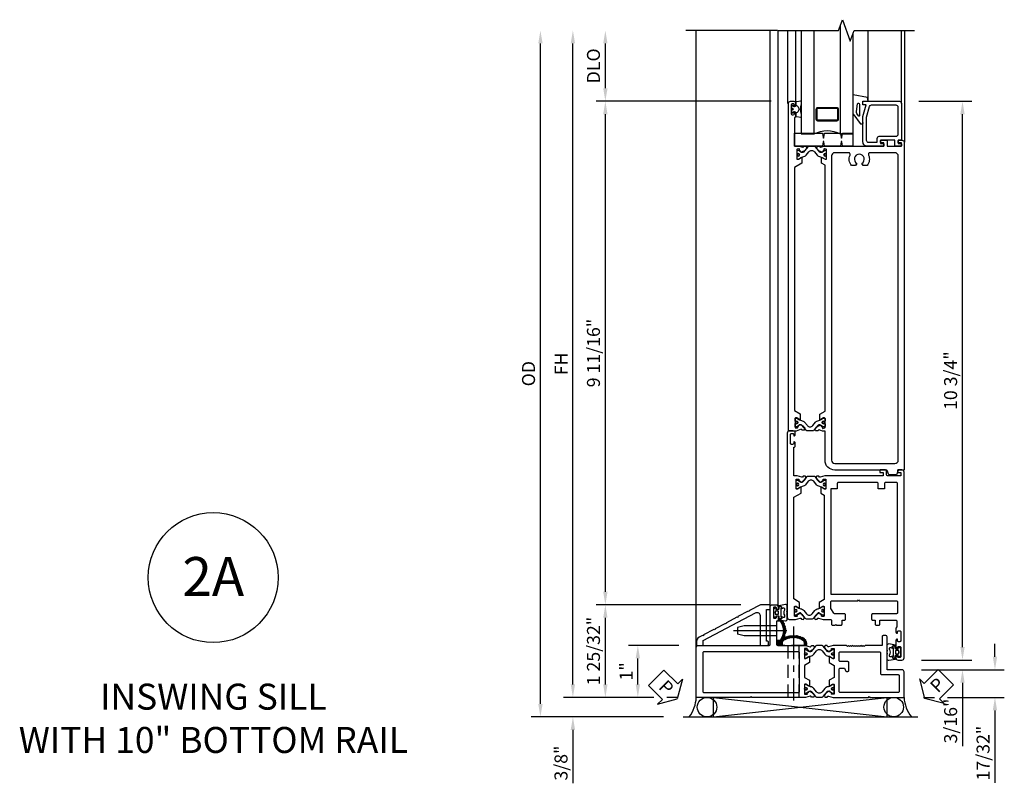
# Model space of a CAD drawing. Units: inches. Extents: x 0 to 149, y 0 to 94.
# Drawn here: x 109 to 127, y 45 to 59 of the extents above; entities that cross this region are included whole.
import ezdxf

# ---------------------------------------------------------------- set-up
doc = ezdxf.new("R2010")
doc.units = ezdxf.units.IN
doc.header["$MEASUREMENT"] = 0
doc.linetypes.add('CENTER', pattern=[2, 1.25, -0.25, 0.25, -0.25])
doc.linetypes.add('HIDDEN', pattern=[0.375, 0.25, -0.125])
doc.layers.get('0').update_dxf_attribs({"color": 4})
for name, color, linetype in [('CENTER', 1, 'CENTER'), ('DIME', 2, 'Continuous'), ('HIDDEN', 3, 'HIDDEN'), ('TEXT', 3, 'Continuous')]:
    doc.layers.add(name, color=color, linetype=linetype)
doc.styles.get("Standard").update_dxf_attribs({"font": 'arial.ttf'})
doc.dimstyles.new('EXT_ON-OFF', dxfattribs={"dimscale": 2, "dimtxt": 0.09, "dimasz": 0.1, "dimexe": 0.09, "dimexo": 0.063, "dimgap": 0.062, "dimtad": 1, "dimdec": 5, "dimzin": 3, "dimdsep": 46, "dimlunit": 5, "dimtxsty": 'Standard', "dimcen": 0, "dimse2": 1, "dimclrd": 256, "dimazin": 0, "dimtfac": 1, "dimtdec": 5, "dimtofl": 0, "dimtmove": 0, "dimatfit": 0, "dimfxl": 0, "dimfrac": 2, "dimtolj": 1, "dimtzin": 3, "dimarcsym": 0})
doc.dimstyles.new('EXT_ON-ON', dxfattribs={"dimscale": 2, "dimtxt": 0.09, "dimasz": 0.1, "dimexe": 0.09, "dimexo": 0.063, "dimgap": 0.062, "dimtad": 1, "dimdec": 5, "dimzin": 3, "dimdsep": 46, "dimlunit": 5, "dimtxsty": 'Standard', "dimcen": 0, "dimclrd": 256, "dimazin": 0, "dimtfac": 1, "dimtdec": 5, "dimtofl": 0, "dimtmove": 0, "dimatfit": 0, "dimfxl": 0, "dimfrac": 2, "dimtolj": 1, "dimtzin": 3, "dimarcsym": 0})
pattern_1 = [(135, (4, 5e-13), (0.004419417, 0.004419417), []), (45, (4, 5e-13), (0.004419417, -0.004419417), [])]

# ---------------------------------------------------------------- blocks, each defined once
blk = doc.blocks.new('PSEAL1')
at = {"layer": 'TEXT', "color": 7}
for p, q in [((-0.575, 0.21), (-0.196, 0.21)), ((-0.575, 0.21), (-0.575, -0.21)), ((-0.196, 0.21), (-0.196, 0.338)), ((-0.196, 0.338), (0, 0)), ((-0.196, -0.338), (0, 0)), ((-0.575, -0.21), (-0.196, -0.21)), ((-0.196, -0.21), (-0.196, -0.338))]:
    blk.add_line(p, q, dxfattribs=at)
at = {"layer": 'TEXT', "color": 3}
blk.add_text('P', height=0.25, dxfattribs=at).set_placement((-0.413, -0.116))
blk = doc.blocks.new('PSEAL2')
at = {"layer": 'TEXT', "color": 7}
for p, q in [((0.196, 0.338), (0, 0)), ((0.196, 0.21), (0.196, 0.338)), ((0.575, 0.21), (0.196, 0.21)), ((0.575, 0.21), (0.575, -0.21)), ((0.196, -0.338), (0, 0)), ((0.196, -0.21), (0.196, -0.338)), ((0.575, -0.21), (0.196, -0.21))]:
    blk.add_line(p, q, dxfattribs=at)
at = {"layer": 'TEXT', "color": 3}
blk.add_text('P', height=0.25, dxfattribs=at).set_placement((0.247, -0.116))
blk = doc.blocks.new('B127049M')
for points in [[(-0.106, -0.111, -0.39572), (-0.113, -0.118), (-0.146, -0.118, -0.881018), (-0.15, -0.087), (-0.15, -0.073), (-0.195, -0.091, -0.531564), (-0.216, -0.077), (-0.216, -0.057, -0.130186), (-0.214, -0.049, 0.264861), (-0.214, 0.049, -0.130186), (-0.216, 0.056), (-0.216, 0.077, -0.531564), (-0.195, 0.09), (-0.15, 0.072), (-0.15, 0.087, -1), (-0.15, 0.118), (-0.113, 0.118, -0.414214), (-0.106, 0.11, 0.895365), (-0.103, 0.134), (-0.233, 0.156, 0.450655), (-0.266, 0.127), (-0.266, 0.052, 0.103559), (-0.26, 0.025, 0.23492), (-0.26, -0.026, 0.103559), (-0.266, -0.053), (-0.266, -0.128, 0.450655), (-0.233, -0.157), (-0.103, -0.134, 0.895971), (-0.106, -0.111)], [(-0.102, 0.023), (-0.102, -0.023, 0.414214), (-0.094, -0.031), (-0.043, -0.031, 0.414214), (-0.035, -0.023), (-0.035, 0.023, 0.414214), (-0.043, 0.031), (-0.094, 0.031, 0.414214)]]:
    blk.add_lwpolyline(points, format="xyb", close=True)
blk.add_lwpolyline([(-0.056, 0.059), (-0.09, 0.059, -0.414214), (-0.106, 0.074), (-0.106, 0.11, 0.414214), (-0.113, 0.118), (-0.15, 0.118, 1), (-0.15, 0.087), (-0.15, -0.087, 0.881018), (-0.146, -0.118), (-0.113, -0.118, 0.414214), (-0.106, -0.11), (-0.106, -0.074, -0.414214), (-0.09, -0.059), (-0.056, -0.059), (-0.051, -0.087, 0.560367), (-0.039, -0.092), (-0.009, -0.07, 0.235195), (0, -0.051), (0, -0.014, 0.267949), (-0.004, -0.007), (-0.01, -0.003, -0.57735), (-0.01, 0.003), (-0.004, 0.007, 0.267949), (0, 0.014), (0, 0.051, 0.235195), (-0.009, 0.07), (-0.039, 0.092, 0.560367), (-0.051, 0.087), (-0.056, 0.059)], format="xyb")
blk = doc.blocks.new('B128507')
for p, q in [((-0.066, 0.186), (0, 0.186)), ((0, 0.186), (0, -0.186)), ((0, 0.095), (0.625, 0.095)), ((0.625, 0.095), (0.75, 0.065)), ((0.75, 0.065), (0.75, -0.065)), ((-0.066, -0.186), (0, -0.186)), ((0, -0.095), (0.625, -0.095)), ((0.625, -0.095), (0.75, -0.065))]:
    blk.add_line(p, q)
blk.add_arc((0.162, 0), 0.295, 140.7507, 219.2493)
at = {"layer": 'CENTER'}
blk.add_line((-0.196, 0), (0.827, 0), dxfattribs=at)
blk = doc.blocks.new('B259084')
blk.add_lwpolyline([(2.609, 1.02), (2.609, 1.06, -0.414214), (2.629, 1.08), (2.648, 1.08), (2.648, 1.691), (2.598, 1.691, -0.414214), (2.578, 1.711), (2.578, 1.781), (2.766, 1.781), (2.976, 1.67), (2.98, 1.651), (2.998, 1.658), (3.197, 1.553), (3.201, 1.534), (3.219, 1.541), (3.418, 1.436), (3.422, 1.417), (3.44, 1.424), (3.638, 1.319), (3.643, 1.3), (3.661, 1.307), (3.859, 1.202), (3.864, 1.183), (3.882, 1.19), (3.947, 1.156, -0.277793), (3.995, 1.076), (3.995, 1), (3.87, 1), (3.87, 1.095), (2.861, 1.629, 0.565198), (2.773, 1.576), (2.773, 1), (2.629, 1, -0.414214)], format="xyb", close=True)
blk = doc.blocks.new('B259208')
for points in [[(2.179, 0.224, -1.014347), (2.159, 0.224), (2.111, 0.252), (2.091, 0.252, 0.414214), (2.081, 0.242), (2.081, 0.069, 0.419335), (2.091, 0.059), (2.128, 0.059, 0.548686), (2.137, 0.074, -0.368978), (2.14, 0.086), (2.165, 0.104, -0.781849), (2.177, 0.118), (2.236, 0.088, -0.123758), (2.243, 0.082), (2.268, 0.047, -0.25407), (2.27, 0.028), (2.261, 0.007, -0.328193), (2.251, 0.001), (2.224, 0.003, -0.204816), (2.217, 0.007), (2.205, 0.022, 0.297638), (2.194, 0.025), (2.101, 0), (1.069, 0), (1.056, 0.015), (1.044, 0), (0, 0), (0, 0.96, -0.414214), (0.04, 1), (1.402, 1, 0.414214), (1.422, 1.02), (1.422, 1.741, -0.414214), (1.462, 1.781), (1.538, 1.781, -0.414214), (1.578, 1.741), (1.578, 1.707, -0.414214), (1.558, 1.687), (1.547, 1.687), (1.547, 1.714, 0.414214), (1.527, 1.734), (1.504, 1.734, 0.414214), (1.484, 1.714), (1.484, 1.543, 0.414214), (1.504, 1.523), (1.527, 1.523, 0.414214), (1.547, 1.543), (1.547, 1.57), (1.558, 1.57, -0.414214), (1.578, 1.55), (1.578, 1.489, -0.414214), (1.558, 1.469), (1.547, 1.469), (1.547, 1.294), (1.532, 1.281), (1.547, 1.269), (1.547, 1.02, 0.414214), (1.567, 1), (1.862, 1), (1.875, 0.985), (1.887, 1), (2.101, 1), (2.194, 0.975, 0.297638), (2.205, 0.978), (2.217, 0.993, -0.204816), (2.224, 0.997), (2.251, 0.999, -0.328193), (2.261, 0.993), (2.27, 0.972, -0.25407), (2.268, 0.953), (2.243, 0.918, -0.123758), (2.236, 0.912), (2.177, 0.882, -0.781849), (2.165, 0.896), (2.14, 0.914, -0.368978), (2.137, 0.926, 0.548686), (2.128, 0.941), (2.091, 0.941, 0.419335), (2.081, 0.931), (2.081, 0.758, 0.414214), (2.091, 0.748), (2.111, 0.748), (2.159, 0.776, -1.014347), (2.179, 0.776), (2.179, 0.672), (2.081, 0.615), (2.081, 0.385), (2.179, 0.328)], [(3.652, 1.188), (3.598, 1.188, 0.414214), (3.578, 1.168), (3.578, 1), (3.251, 1), (3.231, 0.98), (3.211, 1), (3.191, 0.98), (3.171, 1), (3.151, 0.98), (3.131, 1), (3.111, 0.98), (3.091, 1), (3.071, 0.98), (3.051, 1), (3.031, 0.98), (3.011, 1), (2.991, 0.98), (2.971, 1), (2.951, 0.98), (2.931, 1), (2.911, 0.98), (2.891, 1), (2.637, 1), (2.543, 0.975, -0.297638), (2.533, 0.978), (2.521, 0.993, 0.204816), (2.514, 0.997), (2.487, 0.999, 0.328193), (2.476, 0.993), (2.468, 0.972, 0.25407), (2.47, 0.953), (2.494, 0.918, 0.123758), (2.502, 0.912), (2.56, 0.882, 0.781849), (2.573, 0.896), (2.598, 0.914, 0.368978), (2.601, 0.926, -0.548686), (2.61, 0.941), (2.646, 0.941, -0.419335), (2.656, 0.931), (2.656, 0.758, -0.414214), (2.646, 0.748), (2.626, 0.748), (2.578, 0.776, 1.014347), (2.558, 0.776), (2.558, 0.672), (2.656, 0.615), (2.656, 0.385), (2.558, 0.328), (2.558, 0.224, 1.014347), (2.578, 0.224), (2.626, 0.252), (2.646, 0.252, -0.414214), (2.656, 0.242), (2.656, 0.069, -0.419335), (2.646, 0.059), (2.61, 0.059, -0.548686), (2.601, 0.074, 0.368978), (2.598, 0.086), (2.573, 0.104, 0.781849), (2.56, 0.118), (2.502, 0.088, 0.123758), (2.494, 0.082), (2.47, 0.047, 0.25407), (2.468, 0.028), (2.476, 0.007, 0.328193), (2.487, 0.001), (2.514, 0.003, 0.204816), (2.521, 0.007), (2.533, 0.022, -0.297638), (2.543, 0.025), (2.637, 0), (3.316, 0), (3.328, 0.015), (3.341, 0), (4, 0), (4, 0.491, 0.414214), (3.96, 0.531), (3.672, 0.531), (3.672, 1.168, 0.414214)], [(2.656, 0.91, 0.414214), (2.648, 0.918), (2.629, 0.918, 0.131652), (2.625, 0.917), (2.57, 0.885, -0.045374), (2.554, 0.878, -0.314858), (2.527, 0.885), (2.443, 0.986, 0.223068), (2.424, 0.995), (2.314, 0.995, 0.223068), (2.295, 0.986), (2.211, 0.885, -0.314858), (2.183, 0.878, -0.045374), (2.167, 0.885), (2.112, 0.917, 0.131652), (2.108, 0.918), (2.089, 0.918, 0.414214), (2.081, 0.91), (2.081, 0.863, 0.414214), (2.089, 0.855), (2.098, 0.855, -1.779511), (2.098, 0.814), (2.089, 0.814, 0.414214), (2.081, 0.806), (2.081, 0.759, 0.414214), (2.089, 0.751), (2.108, 0.751, 0.131652), (2.112, 0.752), (2.167, 0.784, -0.093275), (2.201, 0.796, 0.183604), (2.263, 0.831), (2.316, 0.895, -0.469499), (2.421, 0.895), (2.474, 0.831, 0.183604), (2.536, 0.796, -0.093275), (2.57, 0.784), (2.625, 0.752, 0.131652), (2.629, 0.751), (2.648, 0.751, 0.414214), (2.656, 0.759), (2.656, 0.806, 0.414214), (2.648, 0.814), (2.64, 0.814, -1.779511), (2.64, 0.855), (2.648, 0.855, 0.414214), (2.656, 0.863)], [(1.967, 0.094, 0.414214), (1.987, 0.114), (1.987, 0.855, 0.414214), (1.967, 0.875), (0.145, 0.875, 0.414214), (0.125, 0.855), (0.125, 0.114, 0.414214), (0.145, 0.094)], [(3.567, 0.438), (3.886, 0.438, -0.414214), (3.906, 0.418), (3.906, 0.114, -0.414214), (3.886, 0.094), (2.77, 0.094, -0.414214), (2.75, 0.114), (2.75, 0.543, -0.423431), (2.77, 0.563), (2.843, 0.563, -0.35016), (2.862, 0.548), (2.871, 0.515, 0.339454), (2.89, 0.5), (2.918, 0.5, 0.414214), (2.938, 0.52), (2.938, 0.668, 0.414214), (2.918, 0.688), (2.77, 0.688, -0.414214), (2.75, 0.708), (2.75, 0.855, -0.414214), (2.77, 0.875), (3.527, 0.875, -0.414214), (3.547, 0.855), (3.547, 0.458, 0.414214)], [(2.081, 0.09, 0.414214), (2.089, 0.082), (2.108, 0.082, 0.131652), (2.112, 0.083), (2.167, 0.115, -0.045374), (2.183, 0.122, -0.314858), (2.211, 0.115), (2.295, 0.014, 0.223068), (2.314, 0.005), (2.424, 0.005, 0.223068), (2.443, 0.014), (2.527, 0.115, -0.314858), (2.554, 0.122, -0.045374), (2.57, 0.115), (2.625, 0.083, 0.131652), (2.629, 0.082), (2.648, 0.082, 0.414214), (2.656, 0.09), (2.656, 0.137, 0.414214), (2.648, 0.145), (2.64, 0.145, -1.779511), (2.64, 0.186), (2.648, 0.186, 0.414214), (2.656, 0.194), (2.656, 0.241, 0.414214), (2.648, 0.249), (2.629, 0.249, 0.131652), (2.625, 0.248), (2.57, 0.216, -0.093275), (2.536, 0.204, 0.183604), (2.474, 0.169), (2.421, 0.105, -0.469499), (2.316, 0.105), (2.263, 0.169, 0.183604), (2.201, 0.204, -0.093275), (2.167, 0.216), (2.112, 0.248, 0.131652), (2.108, 0.249), (2.089, 0.249, 0.414214), (2.081, 0.241), (2.081, 0.194, 0.414214), (2.089, 0.186), (2.098, 0.186, -1.779511), (2.098, 0.145), (2.089, 0.145, 0.414214), (2.081, 0.137)]]:
    blk.add_lwpolyline(points, format="xyb", close=True)
for centre, radius in [((2.11, 0.835), 0.024), ((2.11, 0.835), 0.019), ((2.627, 0.835), 0.024), ((2.627, 0.835), 0.019), ((2.11, 0.165), 0.024), ((2.11, 0.165), 0.019), ((2.627, 0.165), 0.024), ((2.627, 0.165), 0.019)]:
    blk.add_circle(centre, radius)
blk = doc.blocks.new('B259151')
for points in [[(-1.321, 0.865), (-2.022, 0.865, 0.414214), (-2.062, 0.825), (-2.062, 0.115), (-1.997, 0.115), (-1.997, 0.05), (-2.052, 0.05, 0.414214), (-2.062, 0.04), (-2.062, 0.01, 0.414214), (-2.052, 0), (-1.955, 0, 0.414214), (-1.935, 0.02), (-1.935, 0.115), (-1.658, 0.115), (-1.658, 0.05), (-1.713, 0.05, 0.414214), (-1.723, 0.04), (-1.723, 0.01, 0.414214), (-1.713, 0), (-1.401, 0, 0.414214), (-1.321, 0.08), (-1.321, 0.571), (-1.381, 0.795), (-1.321, 0.795)], [(-1.628, 0.185, -0.414214), (-1.588, 0.145), (-1.588, 0.07), (-1.431, 0.07, 0.414214), (-1.391, 0.11), (-1.391, 0.562), (-1.446, 0.765, 0.339454), (-1.484, 0.795), (-1.952, 0.795, 0.414214), (-1.992, 0.755), (-1.992, 0.225, 0.414214), (-1.952, 0.185)]]:
    blk.add_lwpolyline(points, format="xyb", close=True)
blk = doc.blocks.new('B127115TD')
for p, q in [((-0.196, 0.156), (-0.196, 0.087)), ((-0.101, 0.149), (-0.187, 0.163)), ((-0.094, 0.067), (-0.094, 0.141)), ((-0.094, 0.078), (-0.094, 0.067)), ((-0.066, 0.051), (-0.085, 0.055)), ((-0.085, 0.055), (-0.066, 0.051)), ((-0.053, 0.051), (-0.066, 0.051)), ((-0.066, 0.051), (-0.053, 0.051)), ((-0.039, 0.073), (-0.042, 0.06)), ((-0.042, 0.06), (-0.039, 0.073)), ((-0.039, 0.005), (-0.016, 0.016)), ((-0.016, 0.016), (-0.039, 0.005)), ((-0.015, 0.061), (-0.025, 0.075)), ((-0.025, 0.075), (-0.015, 0.061)), ((-0.011, 0.023), (-0.011, 0.05)), ((-0.011, 0.05), (-0.011, 0.023)), ((-0.196, -0.087), (-0.196, -0.156)), ((-0.187, -0.163), (-0.101, -0.149)), ((-0.094, -0.141), (-0.094, -0.067)), ((-0.094, -0.067), (-0.094, -0.078)), ((-0.085, -0.055), (-0.066, -0.051)), ((-0.066, -0.051), (-0.085, -0.055)), ((-0.066, -0.051), (-0.053, -0.051)), ((-0.053, -0.051), (-0.066, -0.051)), ((-0.042, -0.06), (-0.039, -0.073)), ((-0.039, -0.073), (-0.042, -0.06)), ((-0.016, -0.016), (-0.039, -0.005)), ((-0.039, -0.005), (-0.016, -0.016)), ((-0.025, -0.075), (-0.015, -0.061)), ((-0.015, -0.061), (-0.025, -0.075)), ((-0.011, -0.05), (-0.011, -0.023)), ((-0.011, -0.023), (-0.011, -0.05))]:
    blk.add_line(p, q)
for centre, radius, start, end in [((-0.188, 0.156), 0.00784, 85, 180), ((-0.188, 0.087), 0.008, 180, 214.5301), ((-0.455, 0), 0.273, 342.4303, 17.5697), ((-0.065, 0), 0.0835, 110.016, 249.984), ((-0.102, 0.141), 0.00784, 360, 85), ((-0.082, 0.067), 0.0118, 180, 257.0597), ((-0.082, 0.067), 0.0118, 180, 257.0597), ((-0.053, 0.063), 0.0118, 270, 345), ((-0.053, 0.063), 0.0118, 270, 345), ((-0.037, 0), 0.00588, 115, 245), ((-0.037, 0), 0.00588, 115, 245), ((-0.031, 0.071), 0.00784, 35, 165), ((-0.031, 0.071), 0.00784, 35, 165), ((-0.019, 0.023), 0.00784, 295, 0), ((-0.019, 0.023), 0.00784, 295, 0), ((-0.031, 0.05), 0.0196, 360, 35), ((-0.031, 0.05), 0.0196, 360, 35), ((-0.188, -0.087), 0.008, 145.4699, 180), ((-0.188, -0.156), 0.00784, 180, 275), ((-0.102, -0.141), 0.00784, 275, 0), ((-0.082, -0.067), 0.0118, 102.9403, 180), ((-0.082, -0.067), 0.0118, 102.9403, 180), ((-0.053, -0.063), 0.0118, 15, 90), ((-0.053, -0.063), 0.0118, 15, 90), ((-0.031, -0.071), 0.00784, 195, 325), ((-0.031, -0.071), 0.00784, 195, 325), ((-0.019, -0.023), 0.00784, 0, 65), ((-0.019, -0.023), 0.00784, 0, 65), ((-0.031, -0.05), 0.0196, 325, 0), ((-0.031, -0.05), 0.0196, 325, 0)]:
    blk.add_arc(centre, radius, start, end)
blk = doc.blocks.new('B127045TD')
blk.add_lwpolyline([(-1.125, 0.25), (-1.125, 0), (-0.926, 0), (-0.914, 0.085, -0.903189), (-0.899, 0.085), (-0.887, 0), (-0.582, 0), (-0.57, 0.085, -0.903189), (-0.555, 0.085), (-0.543, 0), (0, 0), (0, 0.25), (-0.543, 0.25), (-0.555, 0.165, -0.903189), (-0.57, 0.165), (-0.582, 0.25), (-0.887, 0.25), (-0.899, 0.165, -0.903189), (-0.914, 0.165), (-0.926, 0.25)], format="xyb", close=True)
blk = doc.blocks.new('B027900TD')
for p, q in [((-0.099, 0), (-0.086, 0.072)), ((-0.086, 0.072), (0.187, 0.123)), ((0.068, -0.055), (0.068, -0.275)), ((0.128, -0.199), (0.108, -0.052)), ((0, -0.411), (0, -0.303)), ((0.176, -0.26), (0.057, -0.429)), ((0.086, -0.281), (0.119, -0.234)), ((0.183, -0.246), (0.187, -0.237))]:
    blk.add_line(p, q)
for centre, radius, start, end in [((0.088, -0.055), 0.02, 7.6703, 180), ((0.078, -0.275), 0.01, 180, 324.8722), ((0.078, -0.205), 0.05, 324.8722, 6.9411), ((0.136, -0.23), 0.05, 323.1402, 341.5701), ((0.031, -0.411), 0.0312, 180, 324.8722)]:
    blk.add_arc(centre, radius, start, end)
blk = doc.blocks.new('GT25909A')
for p, q in [((-2.125, 0.075), (-2.125, 2.228)), ((-2.062, 0.825), (-2.062, 2.228)), ((-1.42, 0.865), (-1.42, 2.228)), ((-0.031, 0.825), (-0.031, 2.228)), ((0.125, 0.825), (0.125, 2.228))]:
    blk.add_line(p, q)
at = {"linetype": 'Continuous'}
blk.add_lwpolyline([(0.313, 2.228), (-0.85, 2.228), (-0.925, 2.434), (-1.075, 2.022), (-1.15, 2.228), (-2.313, 2.228)], dxfattribs=at)
for points in [[(-0.883, 2.32), (-0.883, 0.24), (-1.133, 0.24), (-1.133, 2.182)], [(-0.133, 2.228), (-0.133, 0.24), (-0.383, 0.24), (-0.383, 2.228)]]:
    blk.add_lwpolyline(points)
for points in [[(-0.415, 0.521, -0.414214), (-0.446, 0.49), (-0.821, 0.49, -0.414214), (-0.852, 0.521), (-0.852, 0.709, -0.414214), (-0.821, 0.74), (-0.446, 0.74, -0.414214), (-0.415, 0.709)], [(-0.821, 0.506, -0.414214), (-0.837, 0.521), (-0.837, 0.709, -0.414214), (-0.821, 0.724), (-0.446, 0.724, -0.414214), (-0.43, 0.709), (-0.43, 0.521, -0.414214), (-0.446, 0.506)]]:
    blk.add_lwpolyline(points, format="xyb", close=True)
blk.add_arc((-0.634, -0.229), 0.531, 61.9248, 118.0752)
for name, p in [('B027900TD', (-1.321, 0.865)), ('B259151', (0, 0)), ('B127115TD', (0.063, 0.713)), ('B127045TD', (0, 0))]:
    blk.add_blockref(name, p)
blk = doc.blocks.new('B259161M')
blk.add_lwpolyline([(2.135, 11.125, 0.412414), (2.094, 11.086), (2.094, 11.052, 0.427768), (2.114, 11.031), (2.125, 11.031), (2.125, 11.058, -0.414214), (2.145, 11.078), (2.169, 11.078, -0.386944), (2.187, 11.058), (2.187, 10.885, -0.390596), (2.167, 10.867), (2.145, 10.867, -0.38741), (2.125, 10.885), (2.125, 10.914), (2.113, 10.914, 0.369405), (2.094, 10.896), (2.094, 10.831, 0.392375), (2.114, 10.812), (2.125, 10.812), (2.125, 10.26), (2.049, 10.26, 0.087441), (2.028, 10.261), (1.967, 10.239, -0.296213), (1.957, 10.241), (1.943, 10.255, 0.184814), (1.937, 10.258), (1.907, 10.258, 0.283816), (1.898, 10.252), (1.892, 10.229, 0.247745), (1.895, 10.211), (1.924, 10.177, 0.104222), (1.931, 10.172), (1.992, 10.147, 0.354188), (2.004, 10.151, 0.344328), (2.004, 10.163), (2.026, 10.182, 0.315299), (2.029, 10.193), (2.028, 10.197, -0.381712), (2.033, 10.209, -0.180224), (2.036, 10.21), (2.071, 10.201, -0.338096), (2.079, 10.192), (2.079, 10.017, -0.396577), (2.069, 10.008), (2.049, 10.008), (2.001, 10.036, 0.262867), (1.996, 10.045, 0.270495), (1.986, 10.045, 0.253808), (1.981, 10.037), (1.981, 9.932), (2.125, 9.849), (2.125, 5.174), (2.012, 5.109), (2.012, 5.005, 0.583698), (2.027, 4.996, 0.270495), (2.032, 5.005), (2.08, 5.033), (2.1, 5.033, -0.198912), (2.107, 5.03, -0.198912), (2.11, 5.023), (2.11, 4.85, -0.212557), (2.107, 4.842, -0.212557), (2.099, 4.84), (2.067, 4.843, -0.230868), (2.059, 4.848, -0.230868), (2.058, 4.857), (2.06, 4.86), (2.034, 4.891, 0.328741), (2.034, 4.902, 0.360066), (2.022, 4.906), (1.962, 4.882, 0.121277), (1.954, 4.876), (1.926, 4.843, 0.260705), (1.922, 4.824), (1.928, 4.802, 0.321078), (1.938, 4.796), (1.966, 4.796, 0.203452), (1.973, 4.799), (1.987, 4.812, -0.296213), (1.997, 4.815), (2.093, 4.78, 0.087402), (2.117, 4.781), (2.23, 4.781, 0.414214), (2.24, 4.791), (2.24, 11.086, 0.413503), (2.199, 11.125)], format="xyb", close=True)
blk = doc.blocks.new('B259351')
blk.add_lwpolyline([(0, 0.065, -0.414214), (0.008, 0.073), (0.027, 0.073, -0.131652), (0.031, 0.072), (0.086, 0.04, 0.045374), (0.102, 0.033, 0.314858), (0.13, 0.041), (0.213, 0.141, -0.223068), (0.233, 0.15), (0.342, 0.15, -0.223068), (0.362, 0.141), (0.445, 0.041, 0.314858), (0.473, 0.033, 0.045374), (0.489, 0.04), (0.544, 0.072, -0.131652), (0.548, 0.073), (0.567, 0.073, -0.414214), (0.575, 0.065), (0.575, 0.018, -0.414214), (0.567, 0.01), (0.558, 0.01, 1.779511), (0.558, -0.031), (0.567, -0.031, -0.414214), (0.575, -0.039), (0.575, -0.086, -0.414214), (0.567, -0.094), (0.548, -0.094, -0.131652), (0.544, -0.093), (0.489, -0.061, 0.093275), (0.455, -0.049, -0.183604), (0.393, -0.014), (0.34, 0.05, 0.469499), (0.235, 0.05), (0.182, -0.014, -0.183604), (0.12, -0.049, 0.093275), (0.086, -0.061), (0.031, -0.093, -0.131652), (0.027, -0.094), (0.008, -0.094, -0.414214), (0, -0.086), (0, -0.039, -0.414214), (0.008, -0.031), (0.017, -0.031, 1.779511), (0.017, 0.01), (0.008, 0.01, -0.414214), (0, 0.018)], format="xyb", close=True)
for centre, radius in [((0.029, -0.01), 0.024), ((0.029, -0.01), 0.019), ((0.546, -0.01), 0.024), ((0.546, -0.01), 0.019)]:
    blk.add_circle(centre, radius)
blk = doc.blocks.new('B259160M')
for points in [[(0.129, 4.023), (0.16, 3.937), (0.307, 3.937, 0.012622), (0.308, 3.937), (0.339, 4.023, -0.315299), (0.349, 4.03), (1.347, 4.03, 0.414214), (1.535, 4.218), (1.535, 4.78), (1.565, 4.78, 0.087455), (1.586, 4.779), (1.647, 4.801, -0.296213), (1.657, 4.799), (1.671, 4.785, 0.203452), (1.678, 4.782), (1.706, 4.782, 0.331399), (1.716, 4.789), (1.722, 4.811, 0.253968), (1.718, 4.829), (1.69, 4.863, 0.121277), (1.683, 4.868), (1.622, 4.893, 0.781286), (1.61, 4.877), (1.588, 4.858, 0.315299), (1.585, 4.847), (1.586, 4.843, -0.381712), (1.581, 4.831, -0.180224), (1.578, 4.83), (1.543, 4.839, -0.344328), (1.535, 4.849), (1.535, 5.022, -0.414214), (1.545, 5.032), (1.565, 5.032), (1.613, 5.004, 1.014347), (1.633, 5.004), (1.633, 5.108), (1.535, 5.165), (1.535, 9.893), (1.602, 9.932), (1.602, 10.036, 1.014347), (1.582, 10.036), (1.534, 10.008), (1.514, 10.008, -0.414214), (1.504, 10.018), (1.504, 10.191, -0.344328), (1.512, 10.201), (1.547, 10.21, -0.180224), (1.55, 10.209, -0.381712), (1.555, 10.197), (1.554, 10.193, 0.315299), (1.557, 10.182), (1.579, 10.163, 0.781286), (1.591, 10.147), (1.652, 10.172, 0.121277), (1.659, 10.177), (1.687, 10.211, 0.253968), (1.691, 10.229), (1.685, 10.251, 0.331399), (1.675, 10.258), (1.647, 10.258, 0.203452), (1.64, 10.255), (1.626, 10.241, -0.296213), (1.616, 10.239), (1.555, 10.261, 0.08744), (1.534, 10.26), (0.401, 10.26), (0.401, 10.325), (0.456, 10.325, 0.414214), (0.466, 10.335), (0.466, 10.365, 0.414214), (0.456, 10.375), (0.359, 10.375, 0.414214), (0.339, 10.355), (0.339, 10.26), (0.063, 10.26), (0.063, 10.325), (0.117, 10.325, 0.414214), (0.127, 10.335), (0.127, 10.365, 0.414214), (0.117, 10.375), (0.05, 10.375, 0.414214), (0.01, 10.335), (0.01, 4.04, 0.414214), (0.02, 4.03), (0.119, 4.03, -0.315299)], [(0.725, 9.887), (0.803, 9.887), (0.827, 9.93, -3.732051), (0.922, 9.93), (0.947, 9.887), (1.025, 9.887, 0.286225), (1.053, 10.091, -0.543077), (1.081, 10.135), (1.347, 10.135, -0.414214), (1.41, 10.072), (1.41, 4.218, -0.414214), (1.347, 4.155), (0.188, 4.155, -0.414214), (0.125, 4.218), (0.125, 10.072, -0.414214), (0.188, 10.135), (0.669, 10.135, -0.543077), (0.697, 10.091, 0.286225)]]:
    blk.add_lwpolyline(points, format="xyb", close=True)
blk = doc.blocks.new('B259226M')
for name, p in [('B259161M', (0, 0)), ('B259160M', (0, 0)), ('B259351', (1.504, 10.105))]:
    blk.add_blockref(name, p)
at = {"xscale": -1, "rotation": 180}
blk.add_blockref('B259351', (1.535, 4.935), dxfattribs=at)
blk = doc.blocks.new('B259209')
for points in [[(2.114, 4.914), (2.125, 4.914), (2.125, 4.887, 0.414214), (2.145, 4.867), (2.167, 4.867, 0.414214), (2.187, 4.887), (2.187, 5.058, 0.414214), (2.167, 5.078), (2.145, 5.078, 0.414214), (2.125, 5.058), (2.125, 5.031), (2.114, 5.031, -0.414214), (2.094, 5.051), (2.094, 5.085, -0.414214), (2.134, 5.125), (2.21, 5.125, -0.414214), (2.25, 5.085), (2.25, 1.54, -0.414214), (2.21, 1.5), (2.091, 1.5), (1.997, 1.525, 0.297638), (1.987, 1.522), (1.975, 1.507, -0.204816), (1.968, 1.503), (1.94, 1.501, -0.328193), (1.93, 1.507), (1.922, 1.528, -0.25407), (1.924, 1.547), (1.948, 1.582, -0.123758), (1.956, 1.588), (2.014, 1.618, -0.781849), (2.027, 1.604), (2.052, 1.586, -0.368978), (2.055, 1.574, 0.548686), (2.064, 1.559), (2.1, 1.559, 0.419335), (2.11, 1.569), (2.11, 1.742, 0.414214), (2.1, 1.752), (2.08, 1.752), (2.032, 1.724, -1.014347), (2.012, 1.724), (2.012, 1.828), (2.125, 1.893), (2.125, 3.849), (1.981, 3.932), (1.981, 4.036, -1.014347), (2.001, 4.036), (2.049, 4.008), (2.069, 4.008, 0.414214), (2.079, 4.018), (2.079, 4.191, 0.419335), (2.069, 4.201), (2.033, 4.201, 0.548686), (2.024, 4.186, -0.368978), (2.021, 4.174), (1.996, 4.156, -0.781849), (1.983, 4.142), (1.925, 4.172, -0.123758), (1.917, 4.178), (1.893, 4.213, -0.25407), (1.891, 4.232), (1.899, 4.253, -0.328193), (1.909, 4.259), (1.937, 4.257, -0.204816), (1.944, 4.253), (1.956, 4.238, 0.297638), (1.966, 4.235), (2.06, 4.26), (2.125, 4.26), (2.125, 4.812), (2.114, 4.812, -0.414214), (2.094, 4.832), (2.094, 4.894, -0.414214)], [(1.545, 1.559), (1.581, 1.559, 0.548686), (1.59, 1.574, -0.368978), (1.593, 1.586), (1.618, 1.604, -0.781849), (1.631, 1.618), (1.69, 1.588, -0.123758), (1.697, 1.582), (1.721, 1.547, -0.25407), (1.723, 1.528), (1.715, 1.507, -0.328193), (1.705, 1.501), (1.677, 1.503, -0.204816), (1.67, 1.507), (1.658, 1.522, 0.297638), (1.648, 1.525), (1.554, 1.5), (1.417, 1.5, 0.414214), (1.397, 1.48), (1.397, 1.41, -0.414214), (1.377, 1.39), (1.326, 1.39), (1.313, 1.405), (1.301, 1.39), (1.214, 1.39, -0.414214), (1.194, 1.41), (1.194, 1.484), (1.145, 1.484, -0.414214), (1.125, 1.504), (1.125, 1.589, -0.414214), (1.145, 1.609), (1.336, 1.609, 0.267949), (1.353, 1.619), (1.407, 1.713, 0.131652), (1.41, 1.723), (1.41, 1.839, 0.414214), (1.39, 1.859), (0.888, 1.859), (0.875, 1.874), (0.862, 1.859), (0.145, 1.859, 0.414214), (0.125, 1.839), (0.125, 1.629, 0.414214), (0.145, 1.609), (0.605, 1.609, -0.414214), (0.625, 1.589), (0.625, 1.504, -0.414214), (0.605, 1.484), (0.556, 1.484), (0.556, 1.41, -0.414214), (0.536, 1.39), (0.481, 1.39, -0.414214), (0.466, 1.405), (0.466, 1.484), (0.158, 1.484, 0.414214), (0.138, 1.464), (0.138, 1.358), (0.156, 1.329), (0.156, 1.255, -0.414214), (0.136, 1.235), (0.125, 1.235), (0.125, 1.262, 0.414214), (0.105, 1.282), (0.083, 1.282, 0.414214), (0.062, 1.262), (0.062, 1.091, 0.414214), (0.083, 1.071), (0.105, 1.071, 0.414214), (0.125, 1.091), (0.125, 1.118), (0.136, 1.118, -0.414214), (0.156, 1.098), (0.156, 0.95, -0.414214), (0.136, 0.93), (0.125, 0.93), (0.125, 0.957, 0.414214), (0.105, 0.977), (0.083, 0.977, 0.414214), (0.062, 0.957), (0.062, 0.786, 0.414214), (0.083, 0.766), (0.105, 0.766, 0.414214), (0.125, 0.786), (0.125, 0.812), (0.136, 0.812, -0.414214), (0.156, 0.793), (0.156, 0.759, -0.414214), (0.116, 0.719), (0.04, 0.719, -0.414214), (0, 0.759), (0, 4.335, -0.414214), (0.04, 4.375), (0.117, 4.375, -0.414214), (0.127, 4.365), (0.127, 4.335, -0.414214), (0.117, 4.325), (0.062, 4.325), (0.062, 4.26), (0.309, 4.26, 0.414214), (0.339, 4.29), (0.339, 4.355, -0.414214), (0.359, 4.375), (0.457, 4.375, -0.414214), (0.467, 4.365), (0.467, 4.335, -0.414214), (0.457, 4.325), (0.402, 4.325), (0.402, 4.26), (1.523, 4.26), (1.617, 4.235, 0.297638), (1.627, 4.238), (1.639, 4.253, -0.204816), (1.646, 4.257), (1.674, 4.259, -0.328193), (1.684, 4.253), (1.692, 4.232, -0.25407), (1.69, 4.213), (1.666, 4.178, -0.123758), (1.659, 4.172), (1.6, 4.142, -0.781849), (1.587, 4.156), (1.562, 4.174, -0.368978), (1.559, 4.186, 0.548686), (1.55, 4.201), (1.514, 4.201, 0.419335), (1.504, 4.191), (1.504, 4.018, 0.414214), (1.514, 4.008), (1.534, 4.008), (1.582, 4.036, -1.014347), (1.602, 4.036), (1.602, 3.932), (1.535, 3.893), (1.535, 1.885), (1.633, 1.828), (1.633, 1.724, -1.014347), (1.613, 1.724), (1.565, 1.752), (1.545, 1.752, 0.414214), (1.535, 1.742), (1.535, 1.569, 0.419335)], [(2.079, 4.172, 0.414214), (2.071, 4.18), (2.052, 4.18, 0.131652), (2.048, 4.179), (1.993, 4.147, -0.045374), (1.977, 4.139, -0.314858), (1.949, 4.147), (1.866, 4.248, 0.223068), (1.847, 4.257), (1.737, 4.257, 0.223068), (1.717, 4.248), (1.634, 4.147, -0.314858), (1.606, 4.139, -0.045374), (1.59, 4.147), (1.535, 4.179, 0.131652), (1.531, 4.18), (1.512, 4.18, 0.414214), (1.504, 4.172), (1.504, 4.125, 0.414214), (1.512, 4.117), (1.521, 4.117, -1.779511), (1.521, 4.076), (1.512, 4.076, 0.414214), (1.504, 4.068), (1.504, 4.021, 0.414214), (1.512, 4.013), (1.531, 4.013, 0.131652), (1.535, 4.014), (1.59, 4.045, -0.093275), (1.624, 4.057, 0.183604), (1.686, 4.092), (1.739, 4.157, -0.469499), (1.844, 4.157), (1.897, 4.092, 0.183604), (1.959, 4.057, -0.093275), (1.993, 4.045), (2.048, 4.014, 0.131652), (2.052, 4.013), (2.071, 4.013, 0.414214), (2.079, 4.021), (2.079, 4.068, 0.414214), (2.071, 4.076), (2.063, 4.076, -1.779511), (2.063, 4.117), (2.071, 4.117, 0.414214), (2.079, 4.125)], [(0.145, 4.135), (0.355, 4.135, -0.414214), (0.375, 4.115), (0.375, 4.01), (0.5, 4.01), (0.5, 4.115, -0.414214), (0.52, 4.135), (1.265, 4.135, -0.414214), (1.285, 4.115), (1.285, 4.01), (1.41, 4.01), (1.41, 1.984), (0.125, 1.984), (0.125, 4.115, -0.414214)], [(1.535, 1.591, 0.414214), (1.543, 1.583), (1.562, 1.583, 0.131652), (1.566, 1.584), (1.621, 1.616, -0.045374), (1.637, 1.624, -0.314858), (1.665, 1.616), (1.748, 1.515, 0.223068), (1.768, 1.506), (1.878, 1.506, 0.223068), (1.897, 1.515), (1.98, 1.616, -0.314858), (2.008, 1.624, -0.045374), (2.024, 1.616), (2.079, 1.584, 0.131652), (2.083, 1.583), (2.102, 1.583, 0.414214), (2.11, 1.591), (2.11, 1.638, 0.414214), (2.102, 1.646), (2.094, 1.646, -1.779511), (2.094, 1.687), (2.102, 1.687, 0.414214), (2.11, 1.695), (2.11, 1.742, 0.414214), (2.102, 1.75), (2.083, 1.75, 0.131652), (2.079, 1.749), (2.024, 1.717, -0.093275), (1.99, 1.705, 0.183604), (1.928, 1.67), (1.875, 1.606, -0.469499), (1.77, 1.606), (1.717, 1.67, 0.183604), (1.655, 1.705, -0.093275), (1.621, 1.717), (1.566, 1.749, 0.131652), (1.562, 1.75), (1.543, 1.75, 0.414214), (1.535, 1.742), (1.535, 1.695, 0.414214), (1.543, 1.687), (1.552, 1.687, -1.779511), (1.552, 1.646), (1.543, 1.646, 0.414214), (1.535, 1.638)]]:
    blk.add_lwpolyline(points, format="xyb", close=True)
for centre, radius in [((1.533, 4.096), 0.024), ((1.533, 4.096), 0.019), ((2.05, 4.096), 0.024), ((2.05, 4.096), 0.019), ((1.564, 1.667), 0.024), ((1.564, 1.667), 0.019), ((2.081, 1.667), 0.024), ((2.081, 1.667), 0.019)]:
    blk.add_circle(centre, radius)
blk = doc.blocks.new('*D95')
at = {"layer": 'DIME', "color": 0, "lineweight": -2}
for p, q in [((1.44, 11.469), (-1.93, 11.469)), ((-1.75, 2.031), (-1.75, 11.219)), ((0.859, 1.781), (-1.93, 1.781))]:
    blk.add_line(p, q, dxfattribs=at)
at = {"layer": 'DIME', "color": 0}
for points in [[(-1.792, 11.219), (-1.708, 11.219), (-1.75, 11.469)], [(-1.792, 2.031), (-1.708, 2.031), (-1.75, 1.781)]]:
    blk.add_solid(points, dxfattribs=at)
at = {"layer": 'DIME', "color": 0, "insert": (-1.979, 6.625), "char_height": 0.25, "attachment_point": 5, "rotation": 90}
blk.add_mtext('\\A1;9 11/16"', dxfattribs=at)
blk = doc.blocks.new('*D96')
at = {"layer": 'DIME', "color": 0, "lineweight": -2}
for p, q in [((-1.75, 11.719), (-1.75, 12.581)), ((1.44, 11.469), (-1.93, 11.469))]:
    blk.add_line(p, q, dxfattribs=at)
at = {"layer": 'DIME', "color": 0}
for points in [[(-1.792, 12.581), (-1.708, 12.581), (-1.75, 12.831)], [(-1.792, 11.719), (-1.708, 11.719), (-1.75, 11.469)]]:
    blk.add_solid(points, dxfattribs=at)
at = {"layer": 'DIME', "color": 0, "insert": (-1.979, 12.15), "char_height": 0.25, "attachment_point": 5, "rotation": 90}
blk.add_mtext('\\A1;DLO', dxfattribs=at)
blk = doc.blocks.new('*D97')
at = {"layer": 'DIME', "color": 0, "lineweight": -2}
for p, q in [((-2.375, 0.25), (-2.375, 12.581)), ((-0.817, 0), (-2.555, 0)), ((-0.375, 0), (-0.567, 0))]:
    blk.add_line(p, q, dxfattribs=at)
at = {"layer": 'DIME', "color": 0}
for points in [[(-2.417, 12.581), (-2.333, 12.581), (-2.375, 12.831)], [(-2.417, 0.25), (-2.333, 0.25), (-2.375, 0)]]:
    blk.add_solid(points, dxfattribs=at)
at = {"layer": 'DIME', "color": 0, "insert": (-2.6, 6.416), "char_height": 0.25, "attachment_point": 5, "rotation": 90}
blk.add_mtext('\\A1;FH', dxfattribs=at)
blk = doc.blocks.new('*D98')
at = {"layer": 'DIME', "color": 0, "lineweight": -2}
for p, q in [((-3, -0.125), (-3, 12.581)), ((-0.629, -0.375), (-3.18, -0.375))]:
    blk.add_line(p, q, dxfattribs=at)
at = {"layer": 'DIME', "color": 0}
for points in [[(-3.042, 12.581), (-2.958, 12.581), (-3, 12.831)], [(-3.042, -0.125), (-2.958, -0.125), (-3, -0.375)]]:
    blk.add_solid(points, dxfattribs=at)
at = {"layer": 'DIME', "color": 0, "insert": (-3.229, 6.228), "char_height": 0.25, "attachment_point": 5, "rotation": 90}
blk.add_mtext('\\A1;OD', dxfattribs=at)
blk = doc.blocks.new('*D99')
at = {"layer": 'DIME', "color": 0, "lineweight": -2}
for p, q in [((0.859, 1.781), (-1.93, 1.781)), ((-1.75, 0.25), (-1.75, 1.531)), ((-0.817, 0), (-1.93, 0)), ((-0.375, 0), (-0.567, 0))]:
    blk.add_line(p, q, dxfattribs=at)
at = {"layer": 'DIME', "color": 0}
for points in [[(-1.792, 1.531), (-1.708, 1.531), (-1.75, 1.781)], [(-1.792, 0.25), (-1.708, 0.25), (-1.75, 0)]]:
    blk.add_solid(points, dxfattribs=at)
at = {"layer": 'DIME', "color": 0, "insert": (-1.979, 0.891), "char_height": 0.25, "attachment_point": 5, "rotation": 90}
blk.add_mtext('\\A1;1 25/32"', dxfattribs=at)
blk = doc.blocks.new('*D100')
at = {"layer": 'DIME', "color": 0, "lineweight": -2}
for p, q in [((-0.335, 1), (-1.305, 1)), ((-1.125, 0.25), (-1.125, 0.75)), ((-0.817, 0), (-1.305, 0)), ((-0.375, 0), (-0.567, 0))]:
    blk.add_line(p, q, dxfattribs=at)
at = {"layer": 'DIME', "color": 0}
for points in [[(-1.167, 0.75), (-1.083, 0.75), (-1.125, 1)], [(-1.167, 0.25), (-1.083, 0.25), (-1.125, 0)]]:
    blk.add_solid(points, dxfattribs=at)
at = {"layer": 'DIME', "color": 0, "insert": (-1.351, 0.5), "char_height": 0.25, "attachment_point": 5, "rotation": 90}
blk.add_mtext('\\A1;1"', dxfattribs=at)
blk = doc.blocks.new('*D101')
at = {"layer": 'DIME', "color": 0, "lineweight": -2}
for p, q in [((-2.375, 0.25), (-2.375, 0.5)), ((-0.817, 0), (-2.555, 0)), ((-0.375, 0), (-0.567, 0)), ((-0.629, -0.375), (-2.555, -0.375)), ((-2.375, -0.625), (-2.375, -1.653))]:
    blk.add_line(p, q, dxfattribs=at)
at = {"layer": 'DIME', "color": 0}
for points in [[(-2.417, 0.25), (-2.333, 0.25), (-2.375, 0)], [(-2.417, -0.625), (-2.333, -0.625), (-2.375, -0.375)]]:
    blk.add_solid(points, dxfattribs=at)
at = {"layer": 'DIME', "color": 0, "insert": (-2.604, -1.264), "char_height": 0.25, "attachment_point": 5, "rotation": 90}
blk.add_mtext('\\A1;3/8"', dxfattribs=at)
blk = doc.blocks.new('*D102')
at = {"layer": 'DIME', "color": 0, "lineweight": -2}
for p, q in [((4.286, 11.469), (5.305, 11.469)), ((5.125, 0.969), (5.125, 11.219)), ((4.335, 0.719), (5.305, 0.719))]:
    blk.add_line(p, q, dxfattribs=at)
at = {"layer": 'DIME', "color": 0}
for points in [[(5.083, 11.219), (5.167, 11.219), (5.125, 11.469)], [(5.083, 0.969), (5.167, 0.969), (5.125, 0.719)]]:
    blk.add_solid(points, dxfattribs=at)
at = {"layer": 'DIME', "color": 0, "insert": (4.896, 6.094), "char_height": 0.25, "attachment_point": 5, "rotation": 90}
blk.add_mtext('\\A1;10 3/4"', dxfattribs=at)
blk = doc.blocks.new('*D103')
at = {"layer": 'DIME', "color": 0, "lineweight": -2}
for p, q in [((5.125, 0.969), (5.125, 1.219)), ((4.335, 0.719), (5.305, 0.719)), ((4.335, 0.531), (5.305, 0.531)), ((5.125, 0.281), (5.125, -0.941))]:
    blk.add_line(p, q, dxfattribs=at)
at = {"layer": 'DIME', "color": 0}
for points in [[(5.083, 0.969), (5.167, 0.969), (5.125, 0.719)], [(5.083, 0.281), (5.167, 0.281), (5.125, 0.531)]]:
    blk.add_solid(points, dxfattribs=at)
at = {"layer": 'DIME', "color": 0, "insert": (4.896, -0.455), "char_height": 0.25, "attachment_point": 5, "rotation": 90}
blk.add_mtext('\\A1;3/16"', dxfattribs=at)
blk = doc.blocks.new('*D104')
at = {"layer": 'DIME', "color": 0, "lineweight": -2}
for p, q in [((5.75, 0.781), (5.75, 1.031)), ((4.335, 0.531), (5.93, 0.531)), ((4.375, 0), (4.588, 0)), ((4.838, 0), (5.93, 0)), ((5.75, -0.25), (5.75, -1.644))]:
    blk.add_line(p, q, dxfattribs=at)
at = {"layer": 'DIME', "color": 0}
for points in [[(5.708, 0.781), (5.792, 0.781), (5.75, 0.531)], [(5.708, -0.25), (5.792, -0.25), (5.75, 0)]]:
    blk.add_solid(points, dxfattribs=at)
at = {"layer": 'DIME', "color": 0, "insert": (5.521, -1.072), "char_height": 0.25, "attachment_point": 5, "rotation": 90}
blk.add_mtext('\\A1;17/32"', dxfattribs=at)
blk = doc.blocks.new('S259HS13')
h = blk.add_hatch()
h.set_pattern_fill('ANSI37', color=256, scale=0.05, style=0)
h.set_pattern_definition(pattern_1)
h.paths.add_polyline_path([(1.613147, 1.46775), (1.546647, 1.46775), (1.546647, 1.46875), (1.557897, 1.46875, 0.414213562), (1.577897, 1.48875), (1.577897, 1.494931, -0.134428887), (1.58501, 1.496022, 0.047152681), (1.587124, 1.495334), (1.588713, 1.495054, -0.137488025), (1.594477, 1.490487, -0.108308496), (1.604216, 1.49232), (1.610794, 1.49116, -0.077881622), (1.617168, 1.487884, -0.056263772), (1.625468, 1.488573), (1.636027, 1.486711, -0.139966288), (1.652878, 1.475242, -0.52056705), (1.667014, 1.452561, -0.52056705), (1.674454, 1.434341, -0.52056705), (1.687101, 1.395299, -0.52056705), (1.696029, 1.375592, -0.52056705), (1.70756, 1.34064, -0.52056705), (1.713884, 1.316843, -0.52056705), (1.716488, 1.298252, -0.52056705), (1.718348, 1.268877, -0.52056705), (1.716488, 1.255492, -0.52056705), (1.710908, 1.240247, -0.52056705), (1.699005, 1.220168, -0.52056705), (1.697517, 1.215334, -0.52056705), (1.693537, 1.193737, -0.52056705), (1.693537, 1.179461, -0.52056705), (1.692347, 1.165184, -0.52056705), (1.684611, 1.14258, -0.52056705), (1.676875, 1.12533, -0.52056705), (1.668543, 1.111054, -0.52056705), (1.642359, 1.08488, -0.52056705), (1.625697, 1.078337, -0.52056705), (1.604868, 1.075958, -0.52056705), (1.569163, 1.074768, -0.405118733), (1.546647, 1.074038), (1.546647, 1.09475), (1.613147, 1.09475), (1.613147, 1.09475, 0.356568814)])
h = blk.add_hatch()
h.set_pattern_fill('ANSI37', color=256, scale=0.05, style=0)
h.set_pattern_definition(pattern_1)
h.paths.add_polyline_path([(2.080085, 1.063324, 0.235618034), (2.070118, 1.083298, 0.157420479), (1.874756, 1.151), (1.874756, 1.183201, -0.423800395), (1.890044, 1.180762, -0.52056705), (1.907437, 1.180762, -0.52056705), (1.917157, 1.179739, -0.52056705), (1.956619, 1.175879, -0.52056705), (1.976314, 1.167442, -0.52056705), (2.013658, 1.153635, -0.52056705), (2.019797, 1.151846, -0.52056705), (2.021588, 1.149544, -0.52056705), (2.063097, 1.138748, -0.52056705), (2.079212, 1.123919, -0.52056705), (2.086374, 1.111646, -0.52056705), (2.103767, 1.087868, -0.52056705), (2.112975, 1.061278, -0.52056705), (2.114254, 1.055142, -0.52056705), (2.116812, 1.040568, -0.52056705), (2.116812, 1.014234, -0.52056705), (2.118347, 1.00912, -0.52056705), (2.118602, 0.998126, -0.333963121), (2.117931, 0.995343), (2.100551, 1), (2.080085, 1)])
h.paths.add_polyline_path([(1.739004, 1.162332, -0.52056705), (1.744887, 1.165912, -0.52056705), (1.758955, 1.164634, -0.52056705), (1.784405, 1.174626, -0.52056705), (1.806403, 1.175904, -0.52056705), (1.834027, 1.176927, -0.52056705), (1.849886, 1.179739, -0.52056705), (1.872395, 1.180762, -0.079276868), (1.874756, 1.183201), (1.874756, 1.151, 0.168362988), (1.665048, 1.083296, 0.240168811), (1.656085, 1.063325), (1.656085, 1), (1.566647, 1, -0.414213562), (1.546647, 1.02), (1.546647, 1.074038, 0.405118733), (1.569163, 1.074768, 0.52056705), (1.604868, 1.075958, 0.52056705), (1.625697, 1.078337, 0.52056705), (1.642359, 1.08488, 0.52056705), (1.668543, 1.111054, 0.381489345), (1.677796, 1.120802, -0.245162116), (1.683755, 1.121936, -0.52056705), (1.693219, 1.128583, -0.52056705), (1.708822, 1.14239, -0.52056705)])
for p, q in [((1.562004, 12.831464), (-0.199798, 12.831464)), ((0, 0.96), (0.00049, 12.831464)), ((1.421647, 1.74125), (1.421647, 12.831464)), ((1.577897, 1.74125), (1.575309, 12.831464)), ((0.328623, -0.375), (3.676131, -0.0005)), ((0.328623, -0.0005), (3.676131, -0.375)), ((0.328623, -0.375), (0.328623, -0.0005)), ((3.676131, -0.375), (3.676131, -0.0005)), ((-0.254387, -0.375), (4.266654, -0.375))]:
    blk.add_line(p, q)
for points in [[(1.577897, 1.494931, -0.354536768), (1.594477, 1.490487, -0.263892265), (1.617168, 1.487884, -0.274315123), (1.652878, 1.475242, -0.52056705), (1.667014, 1.452561, -0.52056705), (1.674454, 1.434341, -0.52056705), (1.687101, 1.395299, -0.52056705), (1.696029, 1.375592, -0.52056705), (1.70756, 1.34064, -0.52056705), (1.713884, 1.316843, -0.52056705), (1.716488, 1.298252, -0.52056705), (1.718348, 1.268877, -0.52056705), (1.716488, 1.255492, -0.52056705), (1.710908, 1.240247, -0.52056705), (1.699005, 1.220168, -0.52056705), (1.697517, 1.215334, -0.52056705), (1.693537, 1.193737, -0.52056705), (1.693537, 1.179461, -0.52056705), (1.692347, 1.165184, -0.52056705), (1.684611, 1.14258, -0.52056705), (1.676875, 1.12533, -0.52056705), (1.668543, 1.111054, -0.52056705), (1.642359, 1.08488, -0.52056705), (1.625697, 1.078337, -0.52056705), (1.604868, 1.075958, -0.52056705), (1.569163, 1.074768, -0.405118733), (1.546647, 1.074038, -0.405118733)], [(1.675519, 1.114719, -0.000541632), (1.675314, 1.115288, -0.52056705), (1.683755, 1.121936, -0.52056705), (1.693219, 1.128583, -0.52056705), (1.708822, 1.14239, -0.52056705), (1.739004, 1.162332, -0.52056705), (1.744887, 1.165912, -0.52056705), (1.758955, 1.164634, -0.52056705), (1.784405, 1.174626, -0.52056705), (1.806403, 1.175904, -0.52056705), (1.834027, 1.176927, -0.52056705), (1.849886, 1.179739, -0.52056705), (1.872395, 1.180762, -0.52056705), (1.890044, 1.180762, -0.52056705), (1.907437, 1.180762, -0.52056705), (1.917157, 1.179739, -0.52056705), (1.956619, 1.175879, -0.52056705), (1.976314, 1.167442, -0.52056705), (2.013658, 1.153635, -0.52056705), (2.019797, 1.151846, -0.52056705), (2.021588, 1.149544, -0.52056705), (2.063097, 1.138748, -0.52056705), (2.079212, 1.123919, -0.52056705), (2.086374, 1.111646, -0.52056705), (2.103767, 1.087868, -0.52056705), (2.112975, 1.061278, -0.52056705), (2.114254, 1.055142, -0.52056705), (2.116812, 1.040568, -0.52056705), (2.116812, 1.014234, -0.52056705), (2.118347, 1.00912, -0.52056705), (2.118602, 0.998126, -0.333963121), (2.117931, 0.995343, -0.333963121)]]:
    blk.add_lwpolyline(points, format="xyb")
for centre in [(3.801131, -0.18725), (0.207196, -0.187516)]:
    blk.add_circle(centre, 0.1875)
for centre, radius, start, end in [((-0.676593, 0.029699), 0.677244, 323.30413, 357.4866181), ((4.617199, 0.024164), 0.617672, 182.2420547, 220.2586668)]:
    blk.add_arc(centre, radius, start, end)
at = {"layer": 'CENTER', "ltscale": 0.5}
blk.add_line((1.874756, 1.363255), (1.874756, -0.06168), dxfattribs=at)
at = {"layer": 'HIDDEN'}
for p, q in [((1.656085, 1.063324), (1.656085, 1)), ((2.080085, 1), (1.656085, 1)), ((1.759585, 1), (1.759585, -0.008507)), ((1.975585, 1), (1.975585, -0.008507)), ((2.080085, 1.063324), (2.080085, 1))]:
    blk.add_line(p, q, dxfattribs=at)
for centre, radius, start, end in [((1.867585, 0.814582), 0.336495, 52.9944264, 127.0055686), ((1.680155, 1.064519), 0.0241, 128.8095408, 182.8419719), ((2.055084, 1.063324), 0.025, 0.0004296, 53.032846)]:
    blk.add_arc(centre, radius, start, end, dxfattribs=at)
at = {"xscale": -1}
for name, p in [('GT25909A', (1.888309, 10.60375)), ('B259226M', (4.013307, 0.34375)), ('B259209', (4, 0)), ('B259084', (4, 0))]:
    blk.add_blockref(name, p, dxfattribs=at)
for name, p in [('B259208', (0, 0)), ('B127049M', (3.9375, 0.871094))]:
    blk.add_blockref(name, p)
for name, p, rotation in [('B127049M', (1.484147, 1.628906), 180), ('PSEAL1', (-0.365848, -0.028631), 314.9999999999998), ('PSEAL2', (4.395904, -0.019368), 45.00000000000009)]:
    blk.add_blockref(name, p, dxfattribs=dict(rotation=rotation))
at = {"extrusion": (0, 0, -1), "zscale": -1}
blk.add_blockref('B128507', (-1.546647, 1.28125), dxfattribs=at)
at = {"layer": 'DIME'}
for base, p1, text, picture, middle in [((-3, 12.831464), (-0.254387, -0.375), 'OD', '*D98', (-3.229349, 6.228232)), ((-2.375, 12.831464), (0, 0), 'FH', '*D97', (-2.6, 6.415732)), ((-1.75, 12.831464), (1.814565, 11.46875), 'DLO', '*D96', (-1.979349, 12.150107))]:
    dim = blk.add_linear_dim(base=base, p1=p1, p2=(-0.199798, 12.831464), angle=90, text=text, dimstyle='EXT_ON-OFF', override={"dimpost": '"'}, dxfattribs=at)
    dim.commit()
    dim.dimension.update_dxf_attribs({"geometry": picture, "text_midpoint": middle})
for base, p1, p2, picture, middle in [((-1.75, 11.46875), (1.234375, 1.78125), (1.814565, 11.46875), '*D95', (-1.979263, 6.625)), ((5.125, 11.46875), (3.96, 0.71875), (3.910805, 11.46875), '*D102', (4.895651, 6.09375)), ((-1.75, 1.78125), (0, 0), (1.234375, 1.78125), '*D99', (-1.979349, 0.890625)), ((5.125, 0.53125), (3.96, 0.71875), (3.96, 0.53125), '*D103', (4.895651, -0.45509)), ((-1.125, 1), (0, 0), (0.04, 1), '*D100', (-1.350512, 0.5)), ((5.75, 0), (3.96, 0.53125), (4, 0), '*D104', (5.520651, -1.071777)), ((-2.375, -0.375), (0, 0), (-0.254387, -0.375), '*D101', (-2.604349, -1.264222))]:
    dim = blk.add_linear_dim(base=base, p1=p1, p2=p2, angle=90, dimstyle='EXT_ON-ON', override={"dimpost": '"'}, dxfattribs=at)
    dim.commit()
    dim.dimension.update_dxf_attribs({"geometry": picture, "text_midpoint": middle})

msp = doc.modelspace()

# ---------------------------------------------------------------- linework, layer by layer
at = {"layer": 'TEXT'}
msp.add_circle((112.257, 48.663), 1.25, dxfattribs=at)

# ---------------------------------------------------------------- block references
msp.add_blockref('S259HS13', (121.556, 46.359))

# ---------------------------------------------------------------- texts
at = {"layer": 'TEXT', "attachment_point": 2}
for s, insert, char_height, width in [('2A', (112.258, 49.059), 0.75, 1.46431), ('INSWING SILL\\PWITH 10" BOTTOM RAIL', (112.26, 46.623), 0.5, 14.64448)]:
    msp.add_mtext(s, dxfattribs=dict(at, insert=insert, char_height=char_height, width=width))

doc.saveas('drawing.dxf')
